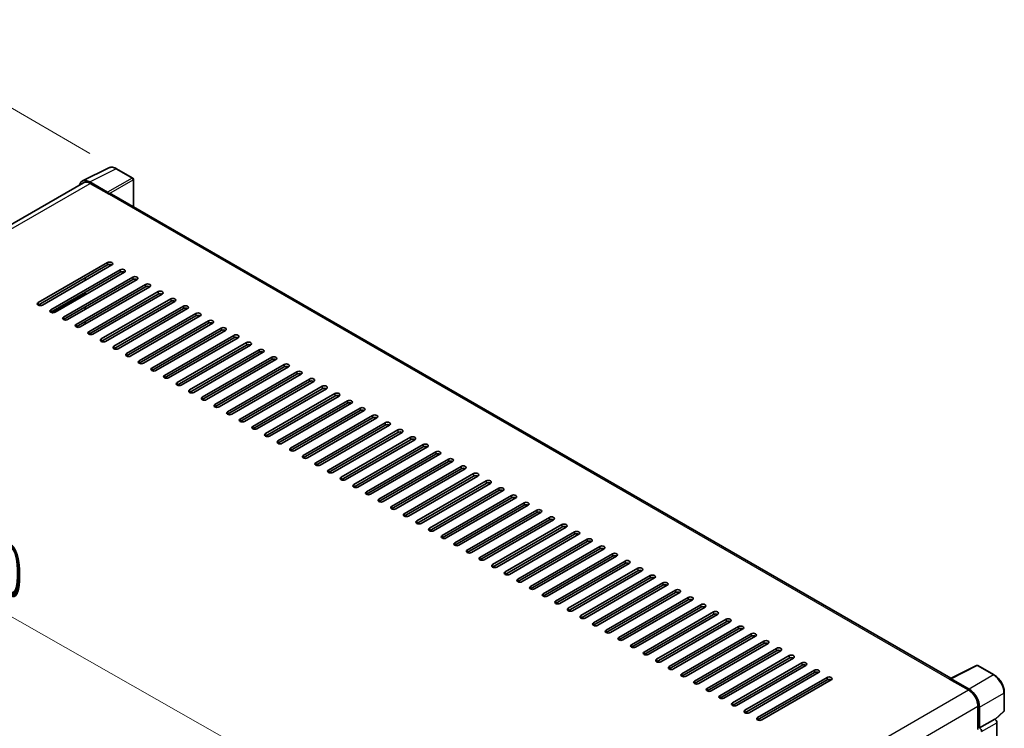
# Model space of a CAD drawing. Units: millimetres. Extents: x 9 to 12787, y 9 to 1695.
# Drawn here: x 1305 to 1636, y 561 to 799 of the extents above; entities that cross this region are included whole.
import ezdxf

# ---------------------------------------------------------------- set-up
doc = ezdxf.new("R2010")
doc.units = ezdxf.units.MM
for name, color, linetype, lineweight in [('Dimension (ISO)', 7, 'Continuous', 18), ('Visible (ISO)', 7, 'Continuous', 35), ('Visible Narrow (ISO)', 7, 'Continuous', 25)]:
    doc.layers.add(name, color=color, linetype=linetype, lineweight=lineweight)
doc.styles.add('Note Text (TK)', font='MS PGothic.ttf')
doc.dimstyles.new('Default - Method 1b (TK)', dxfattribs={"dimscale": 6, "dimtxt": 2.5, "dimasz": 2.5, "dimexe": 1, "dimexo": 1.5, "dimgap": 1, "dimtad": 1, "dimtoh": 1, "dimrnd": 1e-08, "dimdsep": 46, "dimtxsty": 'Note Text (TK)', "dimcen": 0.09, "dimdle": 5, "dimclrd": 100, "dimclre": 100, "dimclrt": 7, "dimadec": 1, "dimazin": 1, "dimtfac": 1, "dimtmove": 0, "dimatfit": 3, "dimfxl": 1, "dimtolj": 1, "dimlwd": -1, "dimlwe": -1, "dimarcsym": 0})

# ---------------------------------------------------------------- blocks, each defined once
blk = doc.blocks.new('*D29')
at = {"layer": 'Defpoints', "color": 0}
for p in [(1136.66, 633.61), (1441.89, 518.48), (1441.89, 459.69)]:
    blk.add_point(p, dxfattribs=at)
at = {"layer": 'Dimension (ISO)', "color": 100}
for p, q in [((1136.66, 643.96), (1136.66, 699.3)), ((1149.69, 684.97), (1428.86, 525.91)), ((1441.89, 470.05), (1441.89, 525.39))]:
    blk.add_line(p, q, dxfattribs=at)
for points in [[(1150.93, 687.14), (1148.46, 682.8), (1136.66, 692.39)], [(1430.09, 528.08), (1427.62, 523.73), (1441.89, 518.48)]]:
    blk.add_solid(points, dxfattribs=at)
at = {"layer": 'Dimension (ISO)', "color": 7, "insert": (1282.64, 624.76), "char_height": 15, "attachment_point": 4, "rotation": 330.3262, "style": 'Note Text (TK)'}
blk.add_mtext('\\A1;{\\Q-29.674;\\W0.819;\\H0.816x; \\fＭＳ Ｐゴシック|b0|i0;\\H15.0000;430}', dxfattribs=at)
blk = doc.blocks.new('*D30')
at = {"layer": 'Defpoints', "color": 0}
for p in [(1337.43, 748.86), (1058.64, 679.33), (1139.25, 632.79)]:
    blk.add_point(p, dxfattribs=at)
at = {"layer": 'Dimension (ISO)', "color": 100}
for p, q in [((1328.47, 754.03), (1250.55, 799.02)), ((1243.59, 787.97), (1071.57, 686.93)), ((1130.29, 637.96), (1052.66, 682.78))]:
    blk.add_line(p, q, dxfattribs=at)
for points in [[(1242.32, 790.13), (1244.86, 785.81), (1256.52, 795.57)], [(1070.3, 689.08), (1072.84, 684.77), (1058.64, 679.33)]]:
    blk.add_solid(points, dxfattribs=at)
at = {"layer": 'Dimension (ISO)', "color": 7, "insert": (1137.51, 741.32), "char_height": 15, "attachment_point": 4, "rotation": 30.4297, "style": 'Note Text (TK)'}
blk.add_mtext('\\A1;{\\Q-29.570;\\W0.820;\\H0.816x; \\fＭＳ Ｐゴシック|b0|i0;\\H15.0000;280}', dxfattribs=at)

msp = doc.modelspace()

# ---------------------------------------------------------------- linework, layer by layer
at = {"layer": 'Visible (ISO)'}
for p, q in [((1325.9861, 744.7421), (1334.7857, 749.1369)), ((1342.8475, 745.7277), (1337.4282, 748.8565)), ((1343.0975, 736.0577), (1343.0975, 745.2947)), ((1326.3251, 744.1578), (1153.2031, 644.2058)), ((1334.409, 740.975), (1328.3962, 744.4465)), ((1328.5751, 743.9349), (1334.9391, 740.2607)), ((1334.7623, 740.3628), (1334.7623, 740.363)), ((1617.9111, 577.394), (1335.6891, 740.335)), ((1311.0742, 703.8245), (1334.4087, 717.2967)), ((1334.4087, 716.4802), (1311.0742, 703.0081)), ((1335.8229, 716.4802), (1312.4884, 703.0081)), ((1315.3169, 701.3751), (1338.6514, 714.8473)), ((1338.6514, 714.0308), (1315.3169, 700.5586)), ((1340.0656, 714.0308), (1316.7311, 700.5586)), ((1319.5595, 698.9256), (1342.894, 712.3978)), ((1326.8073, 711.2751), (1326.8073, 712.0916)), ((1342.894, 711.5813), (1319.5595, 698.1091)), ((1344.3082, 711.5813), (1320.9737, 698.1091)), ((1323.8021, 696.4761), (1347.1367, 709.9483)), ((1347.1367, 709.1318), (1323.8021, 695.6596)), ((1348.5509, 709.1318), (1325.2163, 695.6596)), ((1326.8073, 706.3761), (1326.8073, 707.1926)), ((1328.0448, 694.0266), (1351.3793, 707.4988)), ((1351.3793, 706.6823), (1328.0448, 693.2101)), ((1352.7935, 706.6823), (1329.459, 693.2101)), ((1332.2874, 691.5771), (1355.6219, 705.0493)), ((1326.8073, 701.4771), (1326.8073, 702.2936)), ((1355.6219, 704.2328), (1332.2874, 690.7606)), ((1357.0362, 704.2328), (1333.7016, 690.7606)), ((1336.5301, 689.1276), (1359.8646, 702.5998)), ((1359.8646, 701.7833), (1336.5301, 688.3111)), ((1361.2788, 701.7833), (1337.9443, 688.3111)), ((1340.7727, 686.6781), (1364.1072, 700.1503)), ((1364.1072, 699.3338), (1340.7727, 685.8616)), ((1365.5214, 699.3338), (1342.1869, 685.8616)), ((1326.8073, 696.5781), (1326.8073, 697.3946)), ((1345.0153, 684.2286), (1368.3499, 697.7008)), ((1368.3499, 696.8843), (1345.0153, 683.4121)), ((1369.7641, 696.8843), (1346.4296, 683.4121)), ((1349.258, 681.7791), (1372.5925, 695.2513)), ((1372.5925, 694.4348), (1349.258, 680.9626)), ((1374.0067, 694.4348), (1350.6722, 680.9626)), ((1353.5006, 679.3297), (1376.8351, 692.8018)), ((1376.8351, 691.9853), (1353.5006, 678.5132)), ((1378.2494, 691.9853), (1354.9148, 678.5132)), ((1357.7433, 676.8802), (1381.0778, 690.3524)), ((1381.0778, 689.5359), (1357.7433, 676.0637)), ((1382.492, 689.5359), (1359.1575, 676.0637)), ((1361.9859, 674.4307), (1385.3204, 687.9029)), ((1385.3204, 687.0864), (1361.9859, 673.6142)), ((1386.7346, 687.0864), (1363.4001, 673.6142)), ((1366.2285, 671.9812), (1389.5631, 685.4534)), ((1389.5631, 684.6369), (1366.2285, 671.1647)), ((1390.9773, 684.6369), (1367.6428, 671.1647)), ((1370.4712, 669.5317), (1393.8057, 683.0039)), ((1393.8057, 682.1874), (1370.4712, 668.7152)), ((1395.2199, 682.1874), (1371.8854, 668.7152)), ((1374.7138, 667.0822), (1398.0483, 680.5544)), ((1398.0483, 679.7379), (1374.7138, 666.2657)), ((1399.4626, 679.7379), (1376.128, 666.2657)), ((1378.9565, 664.6327), (1402.291, 678.1049)), ((1402.291, 677.2884), (1378.9565, 663.8162)), ((1403.7052, 677.2884), (1380.3707, 663.8162)), ((1383.1991, 662.1832), (1406.5336, 675.6554)), ((1406.5336, 674.8389), (1383.1991, 661.3667)), ((1407.9478, 674.8389), (1384.6133, 661.3667)), ((1387.4417, 659.7337), (1410.7763, 673.2059)), ((1410.7763, 672.3894), (1387.4417, 658.9172)), ((1412.1905, 672.3894), (1388.856, 658.9172)), ((1391.6844, 657.2842), (1415.0189, 670.7564)), ((1415.0189, 669.9399), (1391.6844, 656.4677)), ((1416.4331, 669.9399), (1393.0986, 656.4677)), ((1395.927, 654.8348), (1419.2615, 668.3069)), ((1419.2615, 667.4905), (1395.927, 654.0183)), ((1420.6758, 667.4905), (1397.3412, 654.0183)), ((1400.1697, 652.3853), (1423.5042, 665.8575)), ((1423.5042, 665.041), (1400.1697, 651.5688)), ((1424.9184, 665.041), (1401.5839, 651.5688)), ((1404.4123, 649.9358), (1427.7468, 663.408)), ((1427.7468, 662.5915), (1404.4123, 649.1193)), ((1429.161, 662.5915), (1405.8265, 649.1193)), ((1408.6549, 647.4863), (1431.9895, 660.9585)), ((1431.9895, 660.142), (1408.6549, 646.6698)), ((1433.4037, 660.142), (1410.0692, 646.6698)), ((1412.8976, 645.0368), (1436.2321, 658.509)), ((1436.2321, 657.6925), (1412.8976, 644.2203)), ((1437.6463, 657.6925), (1414.3118, 644.2203)), ((1417.1402, 642.5873), (1440.4748, 656.0595)), ((1440.4748, 655.243), (1417.1402, 641.7708)), ((1441.889, 655.243), (1418.5544, 641.7708)), ((1421.3829, 640.1378), (1444.7174, 653.61)), ((1444.7174, 652.7935), (1421.3829, 639.3213)), ((1446.1316, 652.7935), (1422.7971, 639.3213)), ((1425.6255, 637.6883), (1448.96, 651.1605)), ((1448.96, 650.344), (1425.6255, 636.8718)), ((1450.3742, 650.344), (1427.0397, 636.8718)), ((1429.8682, 635.2388), (1453.2027, 648.711)), ((1453.2027, 647.8945), (1429.8682, 634.4223)), ((1454.6169, 647.8945), (1431.2824, 634.4223)), ((1434.1108, 632.7893), (1457.4453, 646.2615)), ((1457.4453, 645.445), (1434.1108, 631.9729)), ((1458.8595, 645.445), (1435.525, 631.9729)), ((1438.3534, 630.3399), (1461.688, 643.8121)), ((1461.688, 642.9956), (1438.3534, 629.5234)), ((1463.1022, 642.9956), (1439.7676, 629.5234)), ((1442.5961, 627.8904), (1465.9306, 641.3626)), ((1465.9306, 640.5461), (1442.5961, 627.0739)), ((1467.3448, 640.5461), (1444.0103, 627.0739)), ((1446.8387, 625.4409), (1470.1732, 638.9131)), ((1470.1732, 638.0966), (1446.8387, 624.6244)), ((1471.5875, 638.0966), (1448.2529, 624.6244)), ((1451.0814, 622.9914), (1474.4159, 636.4636)), ((1474.4159, 635.6471), (1451.0814, 622.1749)), ((1475.8301, 635.6471), (1452.4956, 622.1749)), ((1455.324, 620.5419), (1478.6585, 634.0141)), ((1478.6585, 633.1976), (1455.324, 619.7254)), ((1480.0727, 633.1976), (1456.7382, 619.7254)), ((1459.5666, 618.0924), (1482.9012, 631.5646)), ((1482.9012, 630.7481), (1459.5666, 617.2759)), ((1484.3154, 630.7481), (1460.9808, 617.2759)), ((1463.8093, 615.6429), (1487.1438, 629.1151)), ((1487.1438, 628.2986), (1463.8093, 614.8264)), ((1488.558, 628.2986), (1465.2235, 614.8264)), ((1468.0519, 613.1934), (1491.3864, 626.6656)), ((1491.3864, 625.8491), (1468.0519, 612.3769)), ((1492.8007, 625.8491), (1469.4661, 612.3769)), ((1472.2946, 610.7439), (1495.6291, 624.2161)), ((1495.6291, 623.3996), (1472.2946, 609.9274)), ((1497.0433, 623.3996), (1473.7088, 609.9274)), ((1476.5372, 608.2944), (1499.8717, 621.7666)), ((1499.8717, 620.9501), (1476.5372, 607.478)), ((1501.2859, 620.9501), (1477.9514, 607.478)), ((1480.7798, 605.845), (1504.1144, 619.3172)), ((1504.1144, 618.5007), (1480.7798, 605.0285)), ((1505.5286, 618.5007), (1482.1941, 605.0285)), ((1485.0225, 603.3955), (1508.357, 616.8677)), ((1508.357, 616.0512), (1485.0225, 602.579)), ((1509.7712, 616.0512), (1486.4367, 602.579)), ((1489.2651, 600.946), (1512.5996, 614.4182)), ((1512.5996, 613.6017), (1489.2651, 600.1295)), ((1514.0139, 613.6017), (1490.6793, 600.1295)), ((1493.5078, 598.4965), (1516.8423, 611.9687)), ((1516.8423, 611.1522), (1493.5078, 597.68)), ((1518.2565, 611.1522), (1494.922, 597.68)), ((1497.7504, 596.047), (1521.0849, 609.5192)), ((1521.0849, 608.7027), (1497.7504, 595.2305)), ((1522.4991, 608.7027), (1499.1646, 595.2305)), ((1501.993, 593.5975), (1525.3276, 607.0697)), ((1525.3276, 606.2532), (1501.993, 592.781)), ((1526.7418, 606.2532), (1503.4073, 592.781)), ((1506.2357, 591.148), (1529.5702, 604.6202)), ((1529.5702, 603.8037), (1506.2357, 590.3315)), ((1530.9844, 603.8037), (1507.6499, 590.3315)), ((1510.4783, 588.6985), (1533.8128, 602.1707)), ((1533.8128, 601.3542), (1510.4783, 587.882)), ((1535.2271, 601.3542), (1511.8925, 587.882)), ((1514.721, 586.249), (1538.0555, 599.7212)), ((1538.0555, 598.9047), (1514.721, 585.4325)), ((1539.4697, 598.9047), (1516.1352, 585.4325)), ((1518.9636, 583.7996), (1542.2981, 597.2717)), ((1542.2981, 596.4552), (1518.9636, 582.9831)), ((1543.7123, 596.4552), (1520.3778, 582.9831)), ((1523.2062, 581.3501), (1546.5408, 594.8223)), ((1546.5408, 594.0058), (1523.2062, 580.5336)), ((1547.955, 594.0058), (1524.6205, 580.5336)), ((1527.4489, 578.9006), (1550.7834, 592.3728)), ((1550.7834, 591.5563), (1527.4489, 578.0841)), ((1552.1976, 591.5563), (1528.8631, 578.0841)), ((1531.6915, 576.4511), (1555.0261, 589.9233)), ((1555.0261, 589.1068), (1531.6915, 575.6346)), ((1556.4403, 589.1068), (1533.1057, 575.6346)), ((1535.9342, 574.0016), (1559.2687, 587.4738)), ((1559.2687, 586.6573), (1535.9342, 573.1851)), ((1560.6829, 586.6573), (1537.3484, 573.1851)), ((1540.1768, 571.5521), (1563.5113, 585.0243)), ((1563.5113, 584.2078), (1540.1768, 570.7356)), ((1564.9255, 584.2078), (1541.591, 570.7356)), ((1544.4194, 569.1026), (1567.754, 582.5748)), ((1567.754, 581.7583), (1544.4194, 568.2861)), ((1569.1682, 581.7583), (1545.8337, 568.2861)), ((1548.6621, 566.6531), (1571.9966, 580.1253)), ((1571.9966, 579.3088), (1548.6621, 565.8366)), ((1573.4108, 579.3088), (1550.0763, 565.8366)), ((1617.7173, 577.2973), (1626.517, 581.692)), ((1632.4097, 578.5489), (1626.9904, 581.6777)), ((1552.9047, 564.2036), (1576.2393, 577.6758)), ((1576.2393, 576.8593), (1552.9047, 563.3871)), ((1577.6535, 576.8593), (1554.3189, 563.3871)), ((1617.4282, 577.1655), (1623.7922, 573.4913)), ((1617.605, 577.0637), (1617.605, 577.0635)), ((1623.9711, 573.7962), (1617.9583, 577.2677)), ((1635.8397, 566.5541), (1635.8397, 572.6079)), ((1626.9742, 567.9799), (1626.9742, 560.1882)), ((1627.5045, 560.7335), (1627.5045, 567.6762)), ((1632.821, 563.5413), (1635.6793, 566.1872)), ((1627.5045, 560.7335), (1632.6226, 563.6885)), ((1632.623, 563.6882), (1632.6226, 563.6885)), ((1627.5049, 560.7333), (1627.5045, 560.7335)), ((1633.3297, 507.3691), (1633.3297, 562.4642))]:
    msp.add_line(p, q, dxfattribs=at)
for centre, start, end in [((1342.5975, 745.2947), 0, 60), ((1626.7404, 581.2447), 60, 116.538708), ((1635.3397, 566.5541), 312.789481, 0)]:
    msp.add_arc(centre, 0.5, start, end, dxfattribs=at)
for centre, major_axis, ratio, start_param, end_param in [((1328.4005, 740.359), (-2.503, 4.3354), 0.5766475, 5.49839613, 6.80992005), ((1328.5751, 740.2607), (-2.25, 3.8971), 0.57735027, 5.49778714, 6.28318531), ((1334.4085, 740.5668), (0.25, -0.433), 0.5780539, 0.78600715, 2.3555855), ((1334.9391, 739.036), (0.75, 1.299), 0.57735027, 0, 0.78539816), ((1335.1158, 716.8885), (1, 0), 0.57735027, 5.49778716, 8.63937978), ((1335.1158, 716.072), (-1, 0), 0.57735027, 3.92699082, 5.49778713), ((1339.3585, 714.439), (1, 0), 0.57735027, 5.49778716, 8.63937978), ((1339.3585, 713.6225), (-1, 0), 0.57735027, 3.92699082, 5.49778713), ((1343.6011, 711.9895), (1, 0), 0.57735027, 5.49778716, 8.63937978), ((1343.6011, 711.173), (-1, 0), 0.57735027, 3.92699082, 5.49778713), ((1347.8438, 709.54), (1, 0), 0.57735027, 5.49778716, 8.63937978), ((1347.8438, 708.7235), (-1, 0), 0.57735027, 3.92699082, 5.49778713), ((1352.0864, 707.0905), (1, 0), 0.57735027, 5.49778716, 8.63937978), ((1352.0864, 706.274), (-1, 0), 0.57735027, 3.92699082, 5.49778713), ((1356.329, 704.641), (1, 0), 0.57735027, 5.49778716, 8.63937978), ((1311.7813, 703.4163), (-1, 0), 0.57735027, 5.49778716, 8.63937978), ((1356.329, 703.8245), (-1, 0), 0.57735027, 3.92699082, 5.49778713), ((1360.5717, 702.1916), (1, 0), 0.57735027, 5.49778716, 8.63937978), ((1360.5717, 701.3751), (-1, 0), 0.57735027, 3.92699082, 5.49778713), ((1316.024, 700.9668), (-1, 0), 0.57735027, 5.49778716, 8.63937978), ((1320.2666, 698.5173), (-1, 0), 0.57735027, 5.49778716, 8.63937978), ((1364.8143, 699.7421), (1, 0), 0.57735027, 5.49778716, 8.63937978), ((1364.8143, 698.9256), (-1, 0), 0.57735027, 3.92699082, 5.49778713), ((1324.5092, 696.0678), (-1, 0), 0.57735027, 5.49778716, 8.63937978), ((1369.057, 697.2926), (1, 0), 0.57735027, 5.49778716, 8.63937978), ((1369.057, 696.4761), (-1, 0), 0.57735027, 3.92699082, 5.49778713), ((1373.2996, 694.8431), (1, 0), 0.57735027, 5.49778716, 8.63937978), ((1328.7519, 693.6183), (-1, 0), 0.57735027, 5.49778716, 8.63937978), ((1373.2996, 694.0266), (-1, 0), 0.57735027, 3.92699082, 5.49778713), ((1377.5422, 692.3936), (1, 0), 0.57735027, 5.49778716, 8.63937978), ((1377.5422, 691.5771), (-1, 0), 0.57735027, 3.92699082, 5.49778713), ((1332.9945, 691.1689), (-1, 0), 0.57735027, 5.49778716, 8.63937978), ((1337.2372, 688.7194), (-1, 0), 0.57735027, 5.49778716, 8.63937978), ((1381.7849, 689.9441), (1, 0), 0.57735027, 5.49778716, 8.63937978), ((1381.7849, 689.1276), (-1, 0), 0.57735027, 3.92699082, 5.49778713), ((1341.4798, 686.2699), (-1, 0), 0.57735027, 5.49778716, 8.63937978), ((1386.0275, 687.4946), (1, 0), 0.57735027, 5.49778716, 8.63937978), ((1386.0275, 686.6781), (-1, 0), 0.57735027, 3.92699082, 5.49778713), ((1390.2702, 685.0451), (1, 0), 0.57735027, 5.49778716, 8.63937978), ((1345.7224, 683.8204), (-1, 0), 0.57735027, 5.49778716, 8.63937978), ((1390.2702, 684.2286), (-1, 0), 0.57735027, 3.92699082, 5.49778713), ((1394.5128, 682.5956), (1, 0), 0.57735027, 5.49778716, 8.63937978), ((1394.5128, 681.7791), (-1, 0), 0.57735027, 3.92699082, 5.49778713), ((1349.9651, 681.3709), (-1, 0), 0.57735027, 5.49778716, 8.63937978), ((1354.2077, 678.9214), (-1, 0), 0.57735027, 5.49778716, 8.63937978), ((1398.7555, 680.1461), (1, 0), 0.57735027, 5.49778716, 8.63937978), ((1398.7555, 679.3297), (-1, 0), 0.57735027, 3.92699082, 5.49778713), ((1358.4504, 676.4719), (-1, 0), 0.57735027, 5.49778716, 8.63937978), ((1402.9981, 677.6967), (1, 0), 0.57735027, 5.49778716, 8.63937978), ((1402.9981, 676.8802), (-1, 0), 0.57735027, 3.92699082, 5.49778713), ((1407.2407, 675.2472), (1, 0), 0.57735027, 5.49778716, 8.63937978), ((1362.693, 674.0224), (-1, 0), 0.57735027, 5.49778716, 8.63937978), ((1366.9356, 671.5729), (-1, 0), 0.57735027, 5.49778716, 8.63937978), ((1407.2407, 674.4307), (-1, 0), 0.57735027, 3.92699082, 5.49778713), ((1411.4834, 672.7977), (1, 0), 0.57735027, 5.49778716, 8.63937978), ((1411.4834, 671.9812), (-1, 0), 0.57735027, 3.92699082, 5.49778713), ((1371.1783, 669.1234), (-1, 0), 0.57735027, 5.49778716, 8.63937978), ((1415.726, 670.3482), (1, 0), 0.57735027, 5.49778716, 8.63937978), ((1415.726, 669.5317), (-1, 0), 0.57735027, 3.92699082, 5.49778713), ((1375.4209, 666.674), (-1, 0), 0.57735027, 5.49778716, 8.63937978), ((1419.9687, 667.8987), (1, 0), 0.57735027, 5.49778716, 8.63937978), ((1419.9687, 667.0822), (-1, 0), 0.57735027, 3.92699082, 5.49778713), ((1424.2113, 665.4492), (1, 0), 0.57735027, 5.49778716, 8.63937978), ((1379.6636, 664.2245), (-1, 0), 0.57735027, 5.49778716, 8.63937978), ((1383.9062, 661.775), (-1, 0), 0.57735027, 5.49778716, 8.63937978), ((1424.2113, 664.6327), (-1, 0), 0.57735027, 3.92699082, 5.49778713), ((1428.4539, 662.9997), (1, 0), 0.57735027, 5.49778716, 8.63937978), ((1428.4539, 662.1832), (-1, 0), 0.57735027, 3.92699082, 5.49778713), ((1388.1489, 659.3255), (-1, 0), 0.57735027, 5.49778716, 8.63937978), ((1432.6966, 660.5502), (1, 0), 0.57735027, 5.49778716, 8.63937978), ((1432.6966, 659.7337), (-1, 0), 0.57735027, 3.92699082, 5.49778713), ((1436.9392, 658.1007), (1, 0), 0.57735027, 5.49778716, 8.63937978), ((1392.3915, 656.876), (-1, 0), 0.57735027, 5.49778716, 8.63937978), ((1436.9392, 657.2842), (-1, 0), 0.57735027, 3.92699082, 5.49778713), ((1441.1819, 655.6513), (1, 0), 0.57735027, 5.49778716, 8.63937978), ((1441.1819, 654.8348), (-1, 0), 0.57735027, 3.92699082, 5.49778713), ((1396.6341, 654.4265), (-1, 0), 0.57735027, 5.49778716, 8.63937978), ((1400.8768, 651.977), (-1, 0), 0.57735027, 5.49778716, 8.63937978), ((1445.4245, 653.2018), (1, 0), 0.57735027, 5.49778716, 8.63937978), ((1445.4245, 652.3853), (-1, 0), 0.57735027, 3.92699082, 5.49778713), ((1405.1194, 649.5275), (-1, 0), 0.57735027, 5.49778716, 8.63937978), ((1449.6671, 650.7523), (1, 0), 0.57735027, 5.49778716, 8.63937978), ((1449.6671, 649.9358), (-1, 0), 0.57735027, 3.92699082, 5.49778713), ((1453.9098, 648.3028), (1, 0), 0.57735027, 5.49778716, 8.63937978), ((1409.3621, 647.078), (-1, 0), 0.57735027, 5.49778716, 8.63937978), ((1453.9098, 647.4863), (-1, 0), 0.57735027, 3.92699082, 5.49778713), ((1458.1524, 645.8533), (1, 0), 0.57735027, 5.49778716, 8.63937978), ((1458.1524, 645.0368), (-1, 0), 0.57735027, 3.92699082, 5.49778713), ((1413.6047, 644.6285), (-1, 0), 0.57735027, 5.49778716, 8.63937978), ((1417.8473, 642.1791), (-1, 0), 0.57735027, 5.49778716, 8.63937978), ((1462.3951, 643.4038), (1, 0), 0.57735027, 5.49778715, 8.63937978), ((1462.3951, 642.5873), (-1, 0), 0.57735027, 3.92699082, 5.49778713), ((1422.09, 639.7296), (-1, 0), 0.57735027, 5.49778716, 8.63937978), ((1466.6377, 640.9543), (1, 0), 0.57735027, 5.49778716, 8.63937978), ((1466.6377, 640.1378), (-1, 0), 0.57735027, 3.92699082, 5.49778713), ((1470.8803, 638.5048), (1, 0), 0.57735027, 5.49778716, 8.63937978), ((1426.3326, 637.2801), (-1, 0), 0.57735027, 5.49778716, 8.63937978), ((1470.8803, 637.6883), (-1, 0), 0.57735027, 3.92699082, 5.49778713), ((1475.123, 636.0553), (1, 0), 0.57735027, 5.49778716, 8.63937978), ((1475.123, 635.2388), (-1, 0), 0.57735027, 3.92699082, 5.49778713), ((1430.5753, 634.8306), (-1, 0), 0.57735027, 5.49778716, 8.63937978), ((1434.8179, 632.3811), (-1, 0), 0.57735027, 5.49778716, 8.63937978), ((1479.3656, 633.6058), (1, 0), 0.57735027, 5.49778716, 8.63937978), ((1479.3656, 632.7893), (-1, 0), 0.57735027, 3.92699082, 5.49778713), ((1439.0605, 629.9316), (-1, 0), 0.57735027, 5.49778716, 8.63937978), ((1483.6083, 631.1564), (1, 0), 0.57735027, 5.49778716, 8.63937978), ((1483.6083, 630.3399), (-1, 0), 0.57735027, 3.92699082, 5.49778713), ((1487.8509, 628.7069), (1, 0), 0.57735027, 5.49778716, 8.63937978), ((1443.3032, 627.4821), (-1, 0), 0.57735027, 5.49778716, 8.63937978), ((1487.8509, 627.8904), (-1, 0), 0.57735027, 3.92699082, 5.49778713), ((1492.0935, 626.2574), (1, 0), 0.57735027, 5.49778716, 8.63937978), ((1492.0935, 625.4409), (-1, 0), 0.57735027, 3.92699082, 5.49778713), ((1447.5458, 625.0326), (-1, 0), 0.57735027, 5.49778716, 8.63937978), ((1451.7885, 622.5831), (-1, 0), 0.57735027, 5.49778716, 8.63937978), ((1496.3362, 623.8079), (1, 0), 0.57735027, 5.49778716, 8.63937978), ((1496.3362, 622.9914), (-1, 0), 0.57735027, 3.92699082, 5.49778713), ((1456.0311, 620.1336), (-1, 0), 0.57735027, 5.49778716, 8.63937978), ((1500.5788, 621.3584), (1, 0), 0.57735027, 5.49778716, 8.63937978), ((1500.5788, 620.5419), (-1, 0), 0.57735027, 3.92699082, 5.49778713), ((1504.8215, 618.9089), (1, 0), 0.57735027, 5.49778716, 8.63937978), ((1460.2737, 617.6842), (-1, 0), 0.57735027, 5.49778716, 8.63937978), ((1464.5164, 615.2347), (-1, 0), 0.57735027, 5.49778716, 8.63937978), ((1504.8215, 618.0924), (-1, 0), 0.57735027, 3.92699082, 5.49778713), ((1509.0641, 616.4594), (1, 0), 0.57735027, 5.49778716, 8.63937978), ((1509.0641, 615.6429), (-1, 0), 0.57735027, 3.92699082, 5.49778713), ((1468.759, 612.7852), (-1, 0), 0.57735027, 5.49778716, 8.63937978), ((1513.3068, 614.0099), (1, 0), 0.57735027, 5.49778716, 8.63937978), ((1513.3068, 613.1934), (-1, 0), 0.57735027, 3.92699082, 5.49778713), ((1473.0017, 610.3357), (-1, 0), 0.57735027, 5.49778716, 8.63937978), ((1517.5494, 611.5604), (1, 0), 0.57735027, 5.49778716, 8.63937978), ((1517.5494, 610.7439), (-1, 0), 0.57735027, 3.92699082, 5.49778713), ((1521.792, 609.1109), (1, 0), 0.57735027, 5.49778716, 8.63937978), ((1477.2443, 607.8862), (-1, 0), 0.57735027, 5.49778716, 8.63937978), ((1481.4869, 605.4367), (-1, 0), 0.57735027, 5.49778716, 8.63937978), ((1521.792, 608.2944), (-1, 0), 0.57735027, 3.92699082, 5.49778713), ((1526.0347, 606.6615), (1, 0), 0.57735027, 5.49778716, 8.63937978), ((1526.0347, 605.845), (-1, 0), 0.57735027, 3.92699082, 5.49778713), ((1485.7296, 602.9872), (-1, 0), 0.57735027, 5.49778716, 8.63937978), ((1530.2773, 604.212), (1, 0), 0.57735027, 5.49778716, 8.63937978), ((1530.2773, 603.3955), (-1, 0), 0.57735027, 3.92699082, 5.49778713), ((1489.9722, 600.5377), (-1, 0), 0.57735027, 5.49778716, 8.63937978), ((1534.52, 601.7625), (1, 0), 0.57735027, 5.49778716, 8.63937978), ((1534.52, 600.946), (-1, 0), 0.57735027, 3.92699082, 5.49778713), ((1538.7626, 599.313), (1, 0), 0.57735027, 5.49778716, 8.63937978), ((1538.7626, 598.4965), (-1, 0), 0.57735027, 3.92699082, 5.49778713), ((1494.2149, 598.0882), (-1, 0), 0.57735027, 5.49778716, 8.63937978), ((1498.4575, 595.6388), (-1, 0), 0.57735027, 5.49778716, 8.63937978), ((1543.0052, 596.8635), (1, 0), 0.57735027, 5.49778716, 8.63937978), ((1543.0052, 596.047), (-1, 0), 0.57735027, 3.92699082, 5.49778713), ((1502.7001, 593.1893), (-1, 0), 0.57735027, 5.49778716, 8.63937978), ((1547.2479, 594.414), (1, 0), 0.57735027, 5.49778716, 8.63937978), ((1547.2479, 593.5975), (-1, 0), 0.57735027, 3.92699082, 5.49778713), ((1551.4905, 591.9645), (1, 0), 0.57735027, 5.49778716, 8.63937978), ((1506.9428, 590.7398), (-1, 0), 0.57735027, 5.49778716, 8.63937978), ((1551.4905, 591.148), (-1, 0), 0.57735027, 3.92699082, 5.49778713), ((1555.7332, 589.515), (1, 0), 0.57735027, 5.49778716, 8.63937978), ((1555.7332, 588.6985), (-1, 0), 0.57735027, 3.92699082, 5.49778713), ((1511.1854, 588.2903), (-1, 0), 0.57735027, 5.49778716, 8.63937978), ((1515.4281, 585.8408), (-1, 0), 0.57735027, 5.49778716, 8.63937978), ((1559.9758, 587.0655), (1, 0), 0.57735027, 5.49778716, 8.63937978), ((1559.9758, 586.249), (-1, 0), 0.57735027, 3.92699082, 5.49778713), ((1519.6707, 583.3913), (-1, 0), 0.57735027, 5.49778716, 8.63937978), ((1564.2184, 584.616), (1, 0), 0.57735027, 5.49778716, 8.63937978), ((1564.2184, 583.7996), (-1, 0), 0.57735027, 3.92699082, 5.49778713), ((1568.4611, 582.1666), (1, 0), 0.57735027, 5.49778716, 8.63937978), ((1523.9134, 580.9418), (-1, 0), 0.57735027, 5.49778716, 8.63937978), ((1568.4611, 581.3501), (-1, 0), 0.57735027, 3.92699082, 5.49778713), ((1572.7037, 579.7171), (1, 0), 0.57735027, 5.49778716, 8.63937978), ((1572.7037, 578.9006), (-1, 0), 0.57735027, 3.92699082, 5.49778713), ((1528.156, 578.4923), (-1, 0), 0.57735027, 5.49778716, 8.63937978), ((1532.3986, 576.0428), (-1, 0), 0.57735027, 5.49778716, 8.63937978), ((1576.9464, 577.2676), (1, 0), 0.57735027, 5.49778716, 8.63937978), ((1576.9464, 576.4511), (-1, 0), 0.57735027, 3.92699082, 5.49778713), ((1617.4282, 575.9408), (0.75, 1.299), 0.57735027, 0.53865784, 0.78539816), ((1617.9588, 576.859), (-0.2503, 0.4335), 0.5766475, 5.49839613, 7.06797448), ((1536.6413, 573.5933), (-1, 0), 0.57735027, 5.49778716, 8.63937978), ((1623.7922, 569.817), (2.25, -3.8971), 0.57735027, 0.78539816, 2.35619449), ((1623.9668, 569.7137), (2.5, -4.3301), 0.5780539, 0.78600715, 2.3555855), ((1540.8839, 571.1439), (-1, 0), 0.57735027, 5.49778716, 8.63937978), ((1545.1266, 568.6944), (-1, 0), 0.57735027, 5.49778716, 8.63937978), ((1549.3692, 566.2449), (-1, 0), 0.57735027, 5.49778716, 8.63937978), ((1553.6118, 563.7954), (-1, 0), 0.57735027, 5.49778716, 8.63937978), ((1632.6222, 562.8717), (-0.5, 0.866), 0.5780539, 3.9275998, 5.49717816), ((1627.5041, 559.9168), (0.5, -0.866), 0.5780539, 0.78600715, 2.3555855)]:
    msp.add_ellipse(centre, major_axis=major_axis, ratio=ratio, start_param=start_param, end_param=end_param, dxfattribs=at)
for points, knots in [([(1337.4282, 748.8565), (1337.2503, 748.9592), (1337.0702, 749.0478), (1336.7084, 749.1935), (1336.5265, 749.2508), (1336.1635, 749.3307), (1335.9823, 749.3533), (1335.6246, 749.3602), (1335.448, 749.3444), (1335.106, 749.2715), (1334.9408, 749.2143), (1334.7857, 749.1369)], [-0.784789176, -0.784789176, -0.784789176, -0.784789176, -0.634804167, -0.634804167, -0.484819157, -0.484819157, -0.334834148, -0.334834148, -0.184849139, -0.184849139, -0.03486413, -0.03486413, -0.03486413, -0.03486413]), ([(1635.8397, 572.6079), (1635.8397, 572.8229), (1635.8251, 573.0437), (1635.7681, 573.4926), (1635.7256, 573.7207), (1635.6145, 574.1799), (1635.5458, 574.411), (1635.384, 574.8714), (1635.2908, 575.1006), (1635.0822, 575.5526), (1634.9668, 575.7753), (1634.7163, 576.2093), (1634.5811, 576.4206), (1634.294, 576.8272), (1634.142, 577.0225), (1633.8243, 577.3928), (1633.6585, 577.5679), (1633.3164, 577.8937), (1633.14, 578.0445), (1632.7797, 578.3184), (1632.5959, 578.4414), (1632.4097, 578.5489)], [-0.78478918, -0.78478918, -0.78478918, -0.78478918, -0.62783134, -0.62783134, -0.47087351, -0.47087351, -0.31391567, -0.31391567, -0.15695784, -0.15695784, 0, 0, 0.15695784, 0.15695784, 0.31391567, 0.31391567, 0.47087351, 0.47087351, 0.62783134, 0.62783134, 0.78478918, 0.78478918, 0.78478918, 0.78478918])]:
    msp.add_open_spline(points, degree=3, knots=knots, dxfattribs=at)
at = {"layer": 'Visible Narrow (ISO)'}
for p, q in [((1328.3962, 744.4465), (1337.1905, 748.8386)), ((1337.1905, 748.8386), (1342.6098, 745.7098)), ((1342.6098, 745.7098), (1334.409, 740.975)), ((1334.7623, 740.363), (1342.9632, 745.0978)), ((1342.9632, 745.0978), (1342.9632, 736.1353)), ((1154.5233, 643.4461), (1328.5751, 743.9349)), ((1334.9391, 740.2607), (1617.4282, 577.1655)), ((1334.4087, 717.2967), (1334.4087, 716.4802)), ((1338.6514, 714.8473), (1338.6514, 714.0308)), ((1342.894, 712.3978), (1342.894, 711.5813)), ((1347.1367, 709.9483), (1347.1367, 709.1318)), ((1315.7651, 700.4091), (1326.8073, 706.7843)), ((1351.3793, 707.4988), (1351.3793, 706.6823)), ((1355.6219, 705.0493), (1355.6219, 704.2328)), ((1311.0742, 703.8245), (1311.0742, 703.0081)), ((1359.8646, 702.5998), (1359.8646, 701.7833)), ((1315.3169, 701.3751), (1315.3169, 700.5586)), ((1319.5595, 698.9256), (1319.5595, 698.1091)), ((1364.1072, 700.1503), (1364.1072, 699.3338)), ((1323.8021, 696.4761), (1323.8021, 695.6596)), ((1368.3499, 697.7008), (1368.3499, 696.8843)), ((1372.5925, 695.2513), (1372.5925, 694.4348)), ((1328.0448, 694.0266), (1328.0448, 693.2101)), ((1376.8351, 692.8018), (1376.8351, 691.9853)), ((1332.2874, 691.5771), (1332.2874, 690.7606)), ((1336.5301, 689.1276), (1336.5301, 688.3111)), ((1381.0778, 690.3524), (1381.0778, 689.5359)), ((1340.7727, 686.6781), (1340.7727, 685.8616)), ((1385.3204, 687.9029), (1385.3204, 687.0864)), ((1389.5631, 685.4534), (1389.5631, 684.6369)), ((1345.0153, 684.2286), (1345.0153, 683.4121)), ((1393.8057, 683.0039), (1393.8057, 682.1874)), ((1349.258, 681.7791), (1349.258, 680.9626)), ((1353.5006, 679.3297), (1353.5006, 678.5132)), ((1398.0483, 680.5544), (1398.0483, 679.7379)), ((1357.7433, 676.8802), (1357.7433, 676.0637)), ((1402.291, 678.1049), (1402.291, 677.2884)), ((1406.5336, 675.6554), (1406.5336, 674.8389)), ((1361.9859, 674.4307), (1361.9859, 673.6142)), ((1366.2285, 671.9812), (1366.2285, 671.1647)), ((1410.7763, 673.2059), (1410.7763, 672.3894)), ((1370.4712, 669.5317), (1370.4712, 668.7152)), ((1415.0189, 670.7564), (1415.0189, 669.9399)), ((1374.7138, 667.0822), (1374.7138, 666.2657)), ((1419.2615, 668.3069), (1419.2615, 667.4905)), ((1423.5042, 665.8575), (1423.5042, 665.041)), ((1378.9565, 664.6327), (1378.9565, 663.8162)), ((1383.1991, 662.1832), (1383.1991, 661.3667)), ((1427.7468, 663.408), (1427.7468, 662.5915)), ((1387.4417, 659.7337), (1387.4417, 658.9172)), ((1431.9895, 660.9585), (1431.9895, 660.142)), ((1391.6844, 657.2842), (1391.6844, 656.4677)), ((1436.2321, 658.509), (1436.2321, 657.6925)), ((1440.4748, 656.0595), (1440.4748, 655.243)), ((1395.927, 654.8348), (1395.927, 654.0183)), ((1400.1697, 652.3853), (1400.1697, 651.5688)), ((1444.7174, 653.61), (1444.7174, 652.7935)), ((1404.4123, 649.9358), (1404.4123, 649.1193)), ((1448.96, 651.1605), (1448.96, 650.344)), ((1408.6549, 647.4863), (1408.6549, 646.6698)), ((1453.2027, 648.711), (1453.2027, 647.8945)), ((1457.4453, 646.2615), (1457.4453, 645.445)), ((1412.8976, 645.0368), (1412.8976, 644.2203)), ((1417.1402, 642.5873), (1417.1402, 641.7708)), ((1461.688, 643.8121), (1461.688, 642.9956)), ((1421.3829, 640.1378), (1421.3829, 639.3213)), ((1465.9306, 641.3626), (1465.9306, 640.5461)), ((1470.1732, 638.9131), (1470.1732, 638.0966)), ((1425.6255, 637.6883), (1425.6255, 636.8718)), ((1474.4159, 636.4636), (1474.4159, 635.6471)), ((1429.8682, 635.2388), (1429.8682, 634.4223)), ((1434.1108, 632.7893), (1434.1108, 631.9729)), ((1478.6585, 634.0141), (1478.6585, 633.1976)), ((1438.3534, 630.3399), (1438.3534, 629.5234)), ((1482.9012, 631.5646), (1482.9012, 630.7481)), ((1487.1438, 629.1151), (1487.1438, 628.2986)), ((1442.5961, 627.8904), (1442.5961, 627.0739)), ((1491.3864, 626.6656), (1491.3864, 625.8491)), ((1446.8387, 625.4409), (1446.8387, 624.6244)), ((1451.0814, 622.9914), (1451.0814, 622.1749)), ((1495.6291, 624.2161), (1495.6291, 623.3996)), ((1455.324, 620.5419), (1455.324, 619.7254)), ((1499.8717, 621.7666), (1499.8717, 620.9501)), ((1504.1144, 619.3172), (1504.1144, 618.5007)), ((1459.5666, 618.0924), (1459.5666, 617.2759)), ((1463.8093, 615.6429), (1463.8093, 614.8264)), ((1508.357, 616.8677), (1508.357, 616.0512)), ((1468.0519, 613.1934), (1468.0519, 612.3769)), ((1512.5996, 614.4182), (1512.5996, 613.6017)), ((1472.2946, 610.7439), (1472.2946, 609.9274)), ((1516.8423, 611.9687), (1516.8423, 611.1522)), ((1521.0849, 609.5192), (1521.0849, 608.7027)), ((1476.5372, 608.2944), (1476.5372, 607.478)), ((1480.7798, 605.845), (1480.7798, 605.0285)), ((1525.3276, 607.0697), (1525.3276, 606.2532)), ((1485.0225, 603.3955), (1485.0225, 602.579)), ((1529.5702, 604.6202), (1529.5702, 603.8037)), ((1489.2651, 600.946), (1489.2651, 600.1295)), ((1533.8128, 602.1707), (1533.8128, 601.3542)), ((1538.0555, 599.7212), (1538.0555, 598.9047)), ((1493.5078, 598.4965), (1493.5078, 597.68)), ((1497.7504, 596.047), (1497.7504, 595.2305)), ((1542.2981, 597.2717), (1542.2981, 596.4552)), ((1501.993, 593.5975), (1501.993, 592.781)), ((1546.5408, 594.8223), (1546.5408, 594.0058)), ((1506.2357, 591.148), (1506.2357, 590.3315)), ((1550.7834, 592.3728), (1550.7834, 591.5563)), ((1555.0261, 589.9233), (1555.0261, 589.1068)), ((1510.4783, 588.6985), (1510.4783, 587.882)), ((1514.721, 586.249), (1514.721, 585.4325)), ((1559.2687, 587.4738), (1559.2687, 586.6573)), ((1518.9636, 583.7996), (1518.9636, 582.9831)), ((1563.5113, 585.0243), (1563.5113, 584.2078)), ((1567.754, 582.5748), (1567.754, 581.7583)), ((1523.2062, 581.3501), (1523.2062, 580.5336)), ((1571.9966, 580.1253), (1571.9966, 579.3088)), ((1617.9583, 577.2677), (1626.7527, 581.6598)), ((1626.7527, 581.6598), (1632.172, 578.531)), ((1527.4489, 578.9006), (1527.4489, 578.0841)), ((1531.6915, 576.4511), (1531.6915, 575.6346)), ((1576.2393, 577.6758), (1576.2393, 576.8593)), ((1632.172, 578.531), (1623.9711, 573.7962)), ((1449.6711, 472.9624), (1623.7922, 573.4913)), ((1535.9342, 574.0016), (1535.9342, 573.1851)), ((1540.1768, 571.5521), (1540.1768, 570.7356)), ((1627.5045, 567.6762), (1635.7054, 572.411)), ((1635.7054, 572.411), (1635.7054, 566.3572)), ((1452.9661, 467.5164), (1626.9742, 567.9799)), ((1544.4194, 569.1026), (1544.4194, 568.2861)), ((1548.6621, 566.6531), (1548.6621, 565.8366)), ((1635.7054, 566.3572), (1632.7383, 563.6107)), ((1552.9047, 564.2036), (1552.9047, 563.3871)), ((1632.623, 563.6882), (1627.5049, 560.7333)), ((1628.2116, 559.5093), (1633.3297, 562.4642))]:
    msp.add_line(p, q, dxfattribs=at)
for centre, major_axis, ratio, start_param, end_param in [((1337.1821, 744.7448), (-2.4763, 4.3494), 0.57677384, 5.50187364, 6.25179868), ((1337.1782, 748.4235), (0.25, 0.433), 0.57735027, 0, 0.75049158), ((1342.5975, 745.2947), (0.25, 0.433), 0.57735027, 0, 0.75049158), ((1342.5975, 745.2947), (0.25, -0.433), 0.61692145, 0.78600715, 2.3555855), ((1342.5975, 745.2947), (0.5, 0), 0.57735027, 5.53269373, 6.28318531), ((1626.7404, 581.2447), (-0.2234, 0.4473), 0.5766475, 5.53326026, 6.28318531), ((1626.7404, 581.2447), (0.25, 0.433), 0.57735027, 0, 0.75049158), ((1632.1597, 578.1159), (0.25, 0.433), 0.57735027, 0, 0.75049158), ((1632.1558, 574.4416), (2.5, -4.3301), 0.58194065, 0.78600715, 2.3555855), ((1635.3397, 572.6079), (0.5, 0), 0.57735027, 5.53269373, 6.28318531), ((1635.3397, 566.5541), (0.3397, -0.3669), 0.43528024, 0, 0.66685618), ((1635.3397, 566.5541), (0.5, 0), 0.57735027, 5.53269373, 6.28318531)]:
    msp.add_ellipse(centre, major_axis=major_axis, ratio=ratio, start_param=start_param, end_param=end_param, dxfattribs=at)

# ---------------------------------------------------------------- dimensions: what is measured, and where the dimension line sits
at = {"layer": 'Dimension (ISO)', "color": 100}
for base, p1, p2, angle, text, override, picture, middle in [((1058.6371, 679.3297), (1337.4282, 748.8565), (1139.2473, 632.7893), 30.42972, '{\\Q-29.570;\\W0.820;\\H0.816x; \\fＭＳ Ｐゴシック|b0|i0;\\H15.0000;280}', {"dimgap": 1, "dimtoh": 0, "dimdec": 2, "dimlfac": 1.218562, "dimtol": 0, "dimlim": 0, "dimtp": 0, "dimtm": 0, "dimtdec": 2, "dimtofl": 0, "dimatfit": 1}, '*D30', (1157.5803, 737.4483)), ((1441.889, 518.4798), (1136.6615, 633.6058), (1441.889, 459.6921), 150.326197, '{\\Q-29.674;\\W0.819;\\H0.816x; \\fＭＳ Ｐゴシック|b0|i0;\\H15.0000;430}', {"dimgap": 1, "dimtoh": 0, "dimdec": 2, "dimlfac": 1.220726, "dimtol": 0, "dimlim": 0, "dimtp": 0, "dimtm": 0, "dimtdec": 2, "dimtofl": 0, "dimatfit": 1}, '*D29', (1289.2752, 605.4367))]:
    dim = msp.add_linear_dim(base=base, p1=p1, p2=p2, angle=angle, text=text, dimstyle='Default - Method 1b (TK)', override=override, dxfattribs=at)
    dim.commit()
    dim.dimension.update_dxf_attribs({"geometry": picture, "text_midpoint": middle, "dimtype": 160})

doc.saveas('drawing.dxf')
